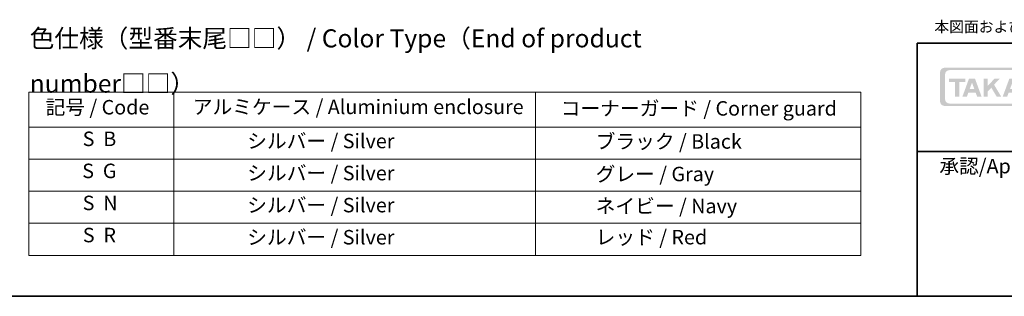
# Model space of a CAD drawing. Units: millimetres. Extents: x 43 to 6164, y 24 to 1148.
# Drawn here: x 301 to 710, y 24 to 139 of the extents above; entities that cross this region are included whole.
import ezdxf
from ezdxf.enums import TextEntityAlignment as Align

# ---------------------------------------------------------------- set-up
doc = ezdxf.new("R2010")
doc.units = ezdxf.units.MM
doc.header["$LTSCALE"] = 3
for name, color, linetype, lineweight in [('Border (ISO)', 7, 'Continuous', 35), ('Hatch (ISO)', 1, 'Continuous', 18), ('Symbol (ISO)', 7, 'Continuous', 18), ('Title (ISO)', 7, 'Continuous', 35)]:
    doc.layers.add(name, color=color, linetype=linetype, lineweight=lineweight)
doc.styles.add('Note Text (TK)', font='txt')
doc.styles.add('Note Text (TK2)', font='txt')
doc.styles.add('takachi1', font='txt')
doc.styles.add('文字スタイル67', font='arial.ttf')

# ---------------------------------------------------------------- blocks, each defined once
blk = doc.blocks.new('図面枠 tk図枠')
at = {"layer": 'Border (ISO)'}
blk.add_line((14.5, 8), (405.5, 8), dxfattribs=at)
blk = doc.blocks.new('表題欄 tk表題欄')
at = {"layer": 'Hatch (ISO)'}
h = blk.add_hatch(color=256, dxfattribs=at)
edge = h.paths.add_edge_path(flags=0)
edge.add_arc((95.58, 236.3), 0.596, 270, 360)
edge.add_line((96.17, 236.3), (96.17, 239.71))
edge.add_arc((95.58, 239.71), 0.596, 0, 90)
edge.add_line((95.58, 240.31), (79.14, 240.31))
edge.add_arc((79.14, 239.71), 0.596, 90, 180)
edge.add_line((78.54, 239.71), (78.54, 236.3))
edge.add_arc((79.14, 236.3), 0.596, 180, 270)
edge.add_line((79.14, 235.7), (95.58, 235.7))
edge = h.paths.add_edge_path()
edge.add_line((77.84, 239.96), (77.84, 236.05))
edge.add_arc((78.54, 236.05), 0.702, 180, 270)
edge.add_line((78.54, 235.35), (96.17, 235.35))
edge.add_arc((96.17, 236.05), 0.702, 270, 360)
edge.add_line((96.87, 236.05), (96.87, 239.96))
edge.add_arc((96.17, 239.96), 0.702, 0, 90)
edge.add_line((96.17, 240.66), (78.54, 240.66))
edge.add_arc((78.54, 239.96), 0.702, 90, 180)
for points in [[(79.07, 239.15), (79.07, 238.66), (79.92, 238.66), (79.92, 236.66), (80.51, 236.66), (80.51, 238.66), (81.36, 238.66), (81.36, 239.15)], [(85.68, 236.66), (84.94, 237.89), (84.42, 237.32), (84.42, 236.66), (83.9, 236.66), (83.9, 239.15), (84.42, 239.15), (84.42, 238.1), (85.39, 239.15), (86.11, 239.15), (85.32, 238.3), (86.3, 236.66)]]:
    blk.add_hatch(color=256, dxfattribs=at).paths.add_polyline_path(points)
h = blk.add_hatch(color=256, dxfattribs=at)
h.paths.add_polyline_path([(82.59, 237.71), (81.95, 237.71), (82.27, 238.58)], flags=0)
h.paths.add_polyline_path([(82.78, 237.2), (81.76, 237.2), (81.57, 236.66), (80.95, 236.66), (81.86, 239.15), (82.68, 239.15), (83.59, 236.66), (82.98, 236.66)])
h = blk.add_hatch(color=256, dxfattribs=at)
h.paths.add_polyline_path([(87.53, 237.71), (88.16, 237.71), (87.85, 238.58)], flags=0)
h.paths.add_polyline_path([(87.14, 236.66), (87.34, 237.2), (88.35, 237.2), (88.55, 236.66), (89.17, 236.66), (88.25, 239.15), (87.44, 239.15), (86.52, 236.66)])
at = {"layer": 'Title (ISO)'}
for p, q in [((74.71, 244.05), (255.71, 244.05)), ((74.71, 209.05), (74.71, 244.05)), ((74.71, 229.05), (230.71, 229.05)), ((255.71, 209.05), (74.71, 209.05))]:
    blk.add_line(p, q, dxfattribs=at)
at = {"layer": 'Title (ISO)', "color": 1, "insert": (87.21, 227.05), "char_height": 2, "attachment_point": 5, "line_spacing_factor": 1.5, "style": 'Note Text (TK)'}
blk.add_mtext('\\fＭＳ Ｐゴシック|b0|i0;{\\H2.0000;承認/Approved}', dxfattribs=at)
at = {"layer": 'Title (ISO)', "color": 7}
for tag, p, height, style in [('<品名>_001', (157.5, 235.65), 2.5, 'Note Text (TK)'), ('<Title>_001', (157.49, 230.55), 2, '文字スタイル67'), ('作成日_001', (175.62, 211.28), 2.5, 'Note Text (TK)'), ('<ページ_No.>_001', (237.95, 211.3), 2.5, 'Note Text (TK)'), ('<総ページ数>_001', (246.79, 211.3), 2.5, 'Note Text (TK)')]:
    blk.add_attdef(tag, p, '', height=height, dxfattribs=dict(at, style=style))
at = {"layer": 'Title (ISO)', "color": 7, "style": 'Note Text (TK)'}
blk.add_attdef('<尺度>', text='', height=2.5, dxfattribs=at).set_placement((243.21, 223.55), align=Align.MIDDLE_CENTER)
blk = doc.blocks.new('テーブル13')
at = {"layer": 'Symbol (ISO)'}
for p, q in [((101.7, 36.23), (216.7, 36.23)), ((101.7, 36.23), (101.7, 31.39)), ((121.7, 36.23), (121.7, 31.39)), ((171.7, 36.23), (171.7, 31.39)), ((216.7, 36.23), (216.7, 31.39)), ((101.7, 31.39), (216.7, 31.39)), ((101.7, 31.39), (101.7, 13.66)), ((121.7, 31.39), (121.7, 13.66)), ((171.7, 31.39), (171.7, 13.66)), ((216.7, 31.39), (216.7, 13.66)), ((101.7, 26.96), (216.7, 26.96)), ((101.7, 22.53), (216.7, 22.53)), ((101.7, 18.09), (216.7, 18.09)), ((101.7, 13.66), (216.7, 13.66))]:
    blk.add_line(p, q, dxfattribs=at)
at = {"layer": 'Symbol (ISO)', "color": 7, "char_height": 2, "attachment_point": 7, "style": 'Note Text (TK2)'}
for s, insert in [('記号 / Code', (103.99, 32.51)), ('アルミケース / Aluminium enclosure', (124.34, 32.56)), ('コーナーガード / Corner guard', (175.21, 32.35)), ('S  B', (109.12, 28.14)), ('               シルバー / Silver', (122.7, 27.84)), ('            ブラック / Black', (172.7, 27.78)), ('S  G', (109.06, 23.71)), ('               シルバー / Silver', (122.7, 23.41)), ('            グレー / Gray', (172.7, 23.28)), ('S  N', (109.12, 19.28)), ('               シルバー / Silver', (122.7, 18.98)), ('            ネイビー / Navy', (172.7, 18.85)), ('S  R', (109.14, 14.84)), ('               シルバー / Silver', (122.7, 14.54)), ('            レッド / Red', (172.7, 14.55))]:
    blk.add_mtext(s, dxfattribs=dict(at, insert=insert))

msp = doc.modelspace()

# ---------------------------------------------------------------- block references
at = {"xscale": 3, "yscale": 3, "zscale": 3}
for name, p in [('図面枠 tk図枠', (0, 0)), ('表題欄 tk表題欄', (449.3735, -603.1582)), ('テーブル13', (0, 0))]:
    msp.add_blockref(name, p, dxfattribs=at)

# ---------------------------------------------------------------- texts
at = {"insert": (680.5717, 138.005), "char_height": 4.5000002, "attachment_point": 1, "style": 'takachi1'}
msp.add_mtext('\\fＭＳ Ｐゴシック|b0|i0;{\\H4.5000;{}\\fMeiryo UI|b0|i0;{\\H4.5000;本図面および付帯する部品図の著作権は株式会社タカチ電機工業に帰属します。 / Copyright (C)  TAKACHI ELECTRONICS ENCLOSURE CO., LTD. All Rights Reserved.}}', dxfattribs=at)
at = {"layer": 'Symbol (ISO)', "color": 7, "insert": (305.3795, 121.5803), "char_height": 7.5, "width": 317.54385, "attachment_point": 4, "line_spacing_factor": 1.5, "style": 'Note Text (TK)'}
msp.add_mtext('\\fＭＳ Ｐゴシック|b0|i0;色仕様（型番末尾□□） / Color Type（End of product number□□）', dxfattribs=at)

doc.saveas('drawing.dxf')
